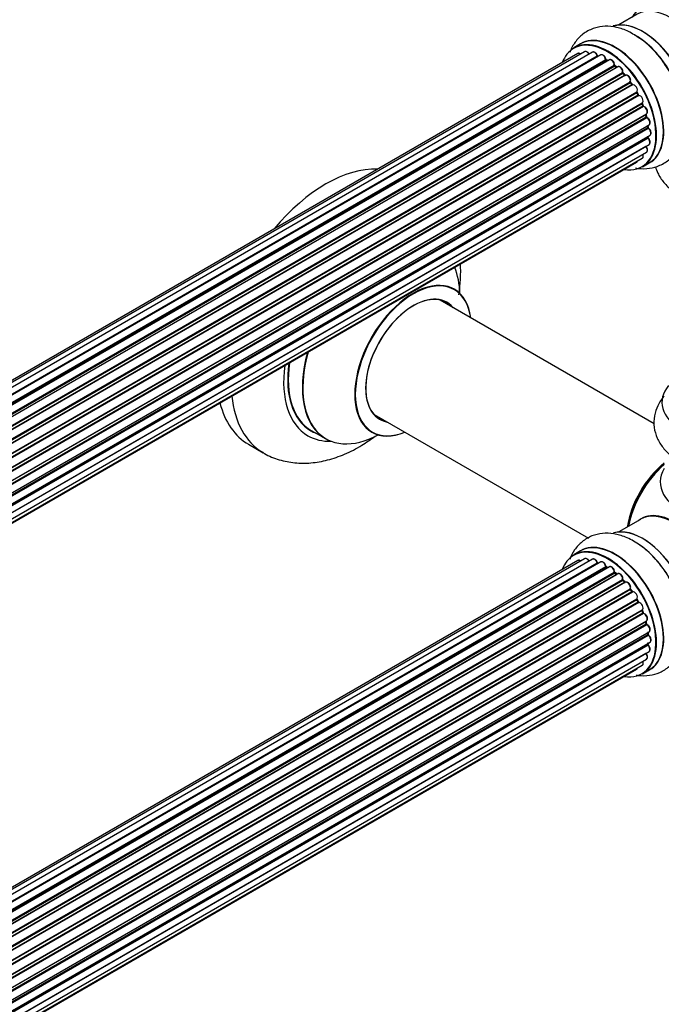
# Model space of a CAD drawing. Units: millimetres. Extents: x 0 to 1474, y 0 to 3459.
# Drawn here: x 1232 to 1388, y 212 to 451 of the extents above; entities that cross this region are included whole.
import ezdxf

# ---------------------------------------------------------------- set-up
doc = ezdxf.new("R2010")
doc.units = ezdxf.units.MM
doc.layers.add('DV6_Défaut', color=7, linetype='Continuous')
doc.layers.add('Défaut', color=7, linetype='Continuous')

# ---------------------------------------------------------------- blocks, each defined once
blk = doc.blocks.new('SE5')
at = {"layer": 'DV6_Défaut', "color": 7, "linetype": 'Continuous'}
for p, q in [((1382.08, 452.12), (1377.64, 449.56)), ((1368.33, 444.93), (1366.67, 443.97)), ((1367.66, 442.62), (1041.48, 254.3)), ((1369.33, 443.05), (1042.15, 254.16)), ((1371.22, 442.93), (1043.49, 253.72)), ((1044.97, 253.03), (1372.36, 442.05)), ((1372.52, 441.86), (1045.22, 252.89)), ((1373.25, 442.26), (1045.23, 252.88)), ((1046.69, 251.96), (1374.44, 441.19)), ((1374.58, 440.98), (1046.91, 251.8)), ((1375.32, 441.07), (1047.17, 251.61)), ((1048.56, 250.46), (1376.52, 439.81)), ((1376.64, 439.59), (1048.76, 250.29)), ((1049.13, 249.94), (1377.04, 439.26)), ((1377.34, 439.4), (1049.15, 249.92)), ((1374.93, 440.84), (1374.68, 440.99)), ((1377.13, 439.28), (1376.74, 439.6)), ((1050.45, 248.56), (1378.54, 437.98)), ((1378.62, 437.75), (1050.61, 248.38)), ((1050.97, 247.95), (1379, 437.34)), ((1379.23, 437.34), (1051.05, 247.86)), ((1379.08, 437.36), (1378.71, 437.77)), ((1052.23, 246.32), (1380.38, 435.78)), ((1380.43, 435.55), (1052.36, 246.14)), ((1052.68, 245.66), (1380.77, 435.08)), ((1380.94, 434.99), (1052.78, 245.52)), ((1380.85, 435.12), (1380.51, 435.58)), ((1053.81, 243.83), (1381.99, 433.3)), ((1382, 433.09), (1053.9, 243.66)), ((1054.18, 243.15), (1382.27, 432.58)), ((1382.45, 432.44), (1054.28, 242.97)), ((1382.35, 432.62), (1382.07, 433.13)), ((1055.13, 241.19), (1383.29, 430.66)), ((1383.25, 430.46), (1055.19, 241.05)), ((1055.4, 240.53), (1383.46, 429.93)), ((1383.62, 429.76), (1055.49, 240.31)), ((1383.52, 429.99), (1383.32, 430.52)), ((1056.13, 238.51), (1384.33, 427.99)), ((1384.13, 427.79), (1056.15, 238.43)), ((1056.3, 237.92), (1384.26, 427.27)), ((1384.32, 427.34), (1384.19, 427.86)), ((1384.41, 427.07), (1056.37, 237.67)), ((1056.79, 235.88), (1384.97, 425.35)), ((1384.71, 424.78), (1384.67, 425.18)), ((1056.86, 235.45), (1384.65, 424.69)), ((1384.77, 424.47), (1056.9, 235.18)), ((1057.09, 233.42), (1385.18, 422.85)), ((1384.66, 422.41), (1384.68, 422.56)), ((1384.19, 420.05), (1057.06, 231.18)), ((1057.07, 231.29), (1384.97, 420.6)), ((1057.1, 233.24), (1384.6, 422.33)), ((1384.7, 422.1), (1057.11, 232.97)), ((1056.83, 229.61), (1384.33, 418.69)), ((1056.46, 228.35), (1381.91, 416.25)), ((1056.54, 228.57), (1383.29, 417.22)), ((1383.32, 415.13), (1384.98, 416.09)), ((1386.22, 352.88), (1334.3, 382.85)), ((1318.3, 355.14), (1370.23, 325.16)), ((1303.05, 351.24), (1306.47, 349.27)), ((1287.83, 347.9), (1291.37, 345.86)), ((1382.9, 329.71), (1377.64, 326.67)), ((1369.33, 320.17), (1042.15, 131.27)), ((1371.22, 320.05), (1043.49, 130.84)), ((1368.33, 322.05), (1366.67, 321.09)), ((1367.66, 319.73), (1041.48, 131.42)), ((1044.97, 130.15), (1372.36, 319.16)), ((1372.52, 318.98), (1045.22, 130.01)), ((1373.25, 319.38), (1045.23, 130)), ((1046.69, 129.08), (1374.44, 318.3)), ((1374.58, 318.1), (1046.91, 128.92)), ((1375.32, 318.19), (1047.17, 128.73)), ((1374.93, 317.96), (1374.68, 318.11)), ((1048.56, 127.58), (1376.52, 316.93)), ((1376.64, 316.7), (1048.76, 127.4)), ((1049.13, 127.05), (1377.04, 316.37)), ((1377.34, 316.52), (1049.15, 127.04)), ((1050.45, 125.68), (1378.54, 315.1)), ((1377.13, 316.4), (1376.74, 316.72)), ((1378.62, 314.87), (1050.61, 125.49)), ((1050.97, 125.07), (1379, 314.46)), ((1379.23, 314.46), (1051.05, 124.98)), ((1052.23, 123.44), (1380.38, 312.9)), ((1380.43, 312.67), (1052.36, 123.26)), ((1379.08, 314.48), (1378.71, 314.89)), ((1380.85, 312.23), (1380.51, 312.7)), ((1052.68, 122.78), (1380.77, 312.2)), ((1380.94, 312.1), (1052.78, 122.64)), ((1053.81, 120.95), (1381.99, 310.42)), ((1382.35, 309.74), (1382.07, 310.25)), ((1382, 310.2), (1053.9, 120.78)), ((1054.18, 120.27), (1382.27, 309.69)), ((1382.45, 309.56), (1054.28, 120.09)), ((1055.11, 118.3), (1383.29, 307.78)), ((1383.25, 307.58), (1055.17, 118.16)), ((1055.4, 117.65), (1383.46, 307.05)), ((1383.62, 306.88), (1055.49, 117.43)), ((1383.52, 307.11), (1383.32, 307.64)), ((1056.13, 115.63), (1384.33, 305.11)), ((1384.13, 304.91), (1056.15, 115.55)), ((1056.3, 115.04), (1384.26, 304.38)), ((1384.41, 304.18), (1056.37, 114.79)), ((1384.32, 304.46), (1384.19, 304.98)), ((1056.79, 112.99), (1384.97, 302.47)), ((1056.86, 112.56), (1384.65, 301.81)), ((1384.77, 301.59), (1056.9, 112.3)), ((1384.71, 301.89), (1384.67, 302.3)), ((1057.09, 110.54), (1385.18, 299.97)), ((1057.1, 110.36), (1384.6, 299.45)), ((1384.7, 299.22), (1057.11, 110.08)), ((1384.66, 299.53), (1384.68, 299.68)), ((1384.19, 297.16), (1057.06, 108.3)), ((1057.07, 108.41), (1384.97, 297.72)), ((1056.54, 105.69), (1383.29, 294.34)), ((1056.83, 106.73), (1384.33, 295.81)), ((1056.46, 105.47), (1381.91, 293.36)), ((1383.32, 292.25), (1384.98, 293.21))]:
    blk.add_line(p, q, dxfattribs=at)
for centre, radius, start, end in [((1370.87, 428.75), 21.16, 30.2145, 60.1873), ((1372.8, 442.22), 0.392, 196.1445, 238.7503), ((1374.92, 441.35), 0.432, 190.9821, 235.7807), ((1377.02, 439.93), 0.437, 185.4135, 230.0462), ((1379, 438.06), 0.404, 179.7486, 224.7265), ((1382.66, 432.77), 0.348, 204.5089, 243.9361), ((1383.88, 430.11), 0.378, 197.7794, 242.7504), ((1384.73, 427.43), 0.423, 192.5316, 237.597), ((1385.14, 424.83), 0.44, 187.1253, 231.755), ((1385.08, 422.42), 0.417, 181.3755, 226.3316), ((1372.8, 319.34), 0.392, 196.1445, 238.7503), ((1374.92, 318.46), 0.432, 190.9821, 235.7807), ((1377.02, 317.05), 0.437, 185.4135, 230.0462), ((1379, 315.17), 0.404, 179.7486, 224.7265), ((1382.66, 309.89), 0.348, 204.5089, 243.9361), ((1383.88, 307.23), 0.378, 197.7794, 242.7504), ((1384.73, 304.55), 0.423, 192.5316, 237.597), ((1385.14, 301.95), 0.44, 187.1253, 231.755), ((1385.08, 299.54), 0.417, 181.3755, 226.3316)]:
    blk.add_arc(centre, radius, start, end, dxfattribs=at)
for centre, major_axis, ratio, start_param, end_param in [((1391.64, 439.16), (8.48, -14.69), 0.57735, 0, 3.480381), ((1390.08, 438.26), (-8, 13.86), 0.57735, 3.141593, 6.283185), ((1383.41, 434.41), (8.27, -14.33), 0.57735, 0.1469, 3.02556), ((1383.34, 434.37), (-8.32, 14.42), 0.57735, 3.284063, 6.145346), ((1376.71, 430.55), (8.35, -14.46), 0.57735, 0, 3.213107), ((1376.65, 430.51), (-8.33, 14.42), 0.57735, 3.141593, 6.283185), ((1381.62, 433.38), (-8.35, 14.46), 0.57735, 4.799177, 5.497787), ((1381.68, 433.41), (8.32, -14.42), 0.57735, 1.518404, 2.317919), ((1383.76, 434.62), (8, -13.86), 0.57735, 0.877415, 2.28107), ((1374.92, 429.51), (-8.28, 14.33), 0.57735, 2.702611, 6.283185), ((1374.99, 429.55), (8.33, -14.42), 0.57735, 0, 3.141593), ((1374.92, 429.51), (-8.28, 14.33), 0.57735, 0, 0.438981), ((1368.16, 441.75), (0.5, -0.866), 0.57735, 2.143788, 3.141593), ((1369.83, 442.19), (0.5, -0.866), 0.57735, 1.521907, 3.141593), ((1371.72, 442.07), (0.5, -0.866), 0.57735, 1.224885, 3.141593), ((1372.23, 442.05), (-0.19, -0.063), 0.276836, 2.215339, 3.141691), ((1372.49, 442.04), (-0.1, 0.173), 0.57735, 1.224885, 2.586411), ((1374.92, 429.51), (7, -12.12), 0.57735, -3.696885, -3.676142), ((1372.56, 441.69), (-0.059, -0.191), 0.693863, 3.328092, 3.782162), ((1373.75, 441.4), (0.5, -0.866), 0.57735, 1.015446, 3.141593), ((1374.92, 429.51), (7, -12.12), 0.57735, -3.926991, -3.858254), ((1374.3, 441.23), (-0.197, -0.036), 0.430491, 2.264847, 3.14145), ((1374.57, 441.14), (-0.1, 0.173), 0.57735, 1.015446, 2.376971), ((1374.58, 440.81), (-0.097, -0.175), 0.58922, 3.141661, 3.916384), ((1374.78, 429.43), (-7, 12.12), 0.57735, -0.806175, -0.764621), ((1375.28, 429.72), (-6.75, 11.69), 0.57735, -0.740362, -0.716324), ((1375.28, 429.72), (6.75, -11.69), 0.57735, -3.886633, -3.862239), ((1375.82, 440.2), (0.5, -0.866), 0.57735, 0.806006, 3.141593), ((1374.92, 429.51), (7, -12.12), 0.57735, -4.157603, -4.069647), ((1376.38, 439.89), (-0.2, -0.004), 0.56533, 2.346101, 3.141425), ((1376.67, 439.73), (-0.1, 0.173), 0.57735, 0.806006, 2.167532), ((1376.61, 439.44), (-0.125, -0.156), 0.458826, 3.142102, 4.005088), ((1374.78, 429.43), (-7, 12.12), 0.57735, -1.015615, -0.974061), ((1377.01, 439.12), (-0.129, -0.153), 0.430373, 3.337597, 4.01839), ((1377.07, 439.4), (-0.1, 0.173), 0.57735, -4.157207, -4.011887), ((1377.84, 438.54), (0.5, -0.866), 0.57735, 0.596567, 3.141593), ((1378.67, 437.87), (-0.1, 0.173), 0.57735, 0.596567, 1.958092), ((1374.92, 429.51), (7, -12.12), 0.57735, -4.377504, -4.300639), ((1378.4, 438.09), (-0.197, 0.036), 0.675463, 2.470206, 3.142682), ((1378.56, 437.63), (-0.146, -0.137), 0.308379, 3.14191, 4.060197), ((1374.78, 429.43), (-7, 12.12), 0.57735, -1.225054, -1.1835), ((1378.94, 437.23), (-0.149, -0.133), 0.276707, 3.156914, 4.067876), ((1379.06, 437.46), (-0.1, 0.173), 0.57735, 1.916538, 2.805994), ((1379.73, 436.47), (0.5, -0.866), 0.57735, 0.387127, 3.141593), ((1374.92, 429.51), (7, -12.12), 0.57735, -4.583352, -4.499932), ((1380.51, 435.64), (-0.1, 0.173), 0.57735, 0.387127, 1.748653), ((1380.25, 435.92), (-0.182, 0.084), 0.756074, 2.651188, 3.141927), ((1380.35, 435.47), (-0.162, -0.117), 0.144455, 3.141734, 4.089394), ((1374.78, 429.43), (-7, 12.12), 0.57735, -1.434494, -1.39294), ((1380.85, 435.16), (0.1, -0.173), 0.57735, 4.848692, 6.210217), ((1381.41, 434.1), (0.5, -0.866), 0.57735, 0.177688, 3.068625), ((1382.1, 433.14), (-0.1, 0.173), 0.57735, 0.177688, 1.539213), ((1381.87, 433.46), (-0.147, 0.136), 0.803641, 2.896644, 3.143526), ((1381.9, 433.04), (-0.175, -0.097), 0.025783, 2.186511, 3.141498), ((1374.78, 429.43), (7, -12.12), 0.57735, 1.497659, 1.539213), ((1374.92, 429.51), (7, -12.12), 0.57735, 1.497265, 1.554855), ((1382.17, 432.53), (-0.177, -0.093), 0.059663, 2.187538, 3.141492), ((1382.38, 432.62), (-0.1, 0.173), 0.57735, 1.497659, 2.859185), ((1382.79, 431.53), (-0.5, 0.866), 0.57735, 3.141593, 6.000778), ((1382.52, 432.26), (0.012, -0.2), 0.784153, 3.148212, 3.517), ((1383.37, 430.48), (0.1, -0.173), 0.57735, 3.219385, 4.471367), ((1383.13, 430.45), (-0.186, -0.075), 0.194894, 2.200169, 3.130658), ((1374.78, 429.43), (7, -12.12), 0.57735, 1.28822, 1.329774), ((1374.92, 429.51), (7, -12.12), 0.57735, 1.262091, 1.330233), ((1383.33, 429.92), (-0.187, -0.07), 0.227664, 2.205477, 3.141377), ((1383.58, 429.94), (-0.1, 0.173), 0.57735, 1.28822, 2.649746), ((1383.66, 429.58), (-0.045, -0.195), 0.719711, 3.140549, 3.730427), ((1383.83, 428.86), (-0.5, 0.866), 0.57735, 3.141593, 5.791338), ((1383.66, 429.58), (-0.045, -0.195), 0.719711, 3.119702, 3.140549), ((1384.26, 427.77), (0.1, -0.173), 0.57735, 3.739839, 4.261927), ((1384, 427.81), (-0.194, -0.05), 0.355487, 2.236608, 3.123443), ((1374.78, 429.43), (7, -12.12), 0.57735, 1.07878, 1.120334), ((1384.12, 427.3), (-0.195, -0.044), 0.385716, 2.24692, 3.141163), ((1384.39, 427.23), (-0.1, 0.173), 0.57735, 1.07878, 2.440306), ((1374.92, 429.51), (7, -12.12), 0.57735, 1.04623, 1.1198), ((1384.42, 426.9), (-0.087, -0.18), 0.623814, 3.14123, 3.881245), ((1384.47, 426.22), (-0.5, 0.866), 0.57735, 3.141593, 5.581899), ((1374.78, 429.43), (7, -12.12), 0.57735, 0.869341, 0.910895), ((1374.92, 429.51), (7, -12.12), 0.57735, 0.828394, 0.905898), ((1384.51, 424.76), (-0.2, -0.014), 0.52691, 2.317603, 3.141135), ((1384.79, 424.63), (0.1, -0.173), 0.57735, 4.010934, 5.372459), ((1375.28, 429.72), (-6.75, 11.69), 0.57735, 3.742578, 3.766932), ((1375.28, 429.72), (6.75, -11.69), 0.57735, 0.5994, 0.625717), ((1374.92, 429.51), (7, -12.12), 0.57735, 0.629824, 0.671929), ((1384.75, 424.32), (-0.117, -0.162), 0.500653, 3.141964, 3.982271), ((1384.68, 423.72), (-0.5, 0.866), 0.57735, 3.165557, 5.372459), ((1384.68, 423.72), (-0.5, 0.866), 0.57735, 3.141593, 3.165557), ((1374.92, 429.51), (7, -12.12), 0.57735, 0.397682, 0.427273), ((1384.26, 420.14), (-0.1, 0.173), 0.57735, 1.358677, 1.811988), ((1384.12, 419.95), (-0.157, -0.123), 0.195028, 3.14192, 4.082996), ((1383.83, 419.56), (-0.5, 0.866), 0.57735, 3.141593, 4.95358), ((1384.46, 422.43), (-0.199, 0.023), 0.645075, 2.42733, 3.142115), ((1384.74, 422.23), (-0.1, 0.173), 0.57735, 0.659901, 2.021427), ((1384.65, 421.97), (-0.14, -0.143), 0.355612, 3.142054, 4.046538), ((1384.47, 421.46), (-0.5, 0.866), 0.57735, 3.141593, 5.16302), ((1382.79, 418.09), (-0.5, 0.866), 0.57735, 3.141593, 4.467458), ((1381.41, 417.11), (-0.5, 0.866), 0.57735, 3.141593, 3.702405), ((1376.71, 430.55), (8.35, -14.46), 0.57735, 6.211671, 6.283185), ((1306.58, 380.38), (-18.75, -32.48), 0.57735, 3.434086, 4.419896), ((1320.04, 372.61), (13.47, 23.33), 0.57735, 5.532012, 5.865715), ((1327.72, 368.17), (-10, -17.32), 0.57735, 2.498114, 6.283185), ((1327.79, 368.13), (9.95, 17.23), 0.57735, 0, 3.77834), ((1327.79, 368.13), (9.95, 17.23), 0.57735, 5.646438, 6.283185), ((1327.79, 368.13), (-8.17, -14.16), 0.57735, 2.934308, 6.283185), ((1327.72, 368.17), (8.13, 14.07), 0.57735, 0, 3.31723), ((1325.67, 369.36), (-8.12, -14.07), 0.57735, -3.31723, -3.268121), ((1327.72, 368.17), (8.13, 14.07), 0.57735, 6.107548, 6.283185), ((1319.97, 372.65), (-13.5, -23.38), 0.57735, 5.134281, 6.283185), ((1320.04, 372.61), (13.47, 23.33), 0.57735, 1.988266, 3.887563), ((1316.48, 374.66), (-13.55, -23.47), 0.57735, 5.324825, 6.283185), ((1316.55, 374.62), (13.5, 23.38), 0.57735, 2.178824, 3.141593), ((1316.48, 374.66), (-14.25, -24.68), 0.57735, 5.333401, 6.283185), ((1404.62, 358.07), (16.55, 0), 0.57735, 2.702611, 6.283185), ((1310.12, 378.34), (-18.75, -32.48), 0.57735, 5.613675, 6.273619), ((1306.58, 380.38), (-18.75, -32.48), 0.57735, 5.749395, 6.283185), ((1325.67, 369.36), (-8.12, -14.07), 0.57735, 0.126529, 0.175637), ((1327.79, 368.13), (-8.17, -14.16), 0.57735, 0, 0.207285), ((1316.48, 374.66), (-13.55, -23.47), 0.57735, 0, 0.085934), ((1327.72, 368.17), (-10, -17.32), 0.57735, 0, 0.643478), ((1316.48, 374.66), (-14.25, -24.68), 0.57735, 0, 0.344653), ((1390.76, 331.78), (-8, -13.86), 0.57735, 4.117352, 5.307426), ((1390.83, 331.74), (7.95, 13.77), 0.57735, 0.983382, 2.158211), ((1391.36, 331.43), (-8.27, -14.32), 0.57735, 4.163679, 5.261099), ((1404.62, 338.77), (16.96, 0), 0.57735, 2.802804, 5.405464), ((1390.9, 315.86), (-8, 13.86), 0.57735, 3.141593, 6.283185), ((1391.08, 315.96), (8.03, -13.91), 0.57735, 0, 3.233064), ((1391.05, 315.94), (-7.97, 13.8), 0.57735, 3.351646, 6.073132), ((1383.34, 311.49), (-8.33, 14.42), 0.57735, 3.243817, 6.137258), ((1383.41, 311.53), (8.27, -14.33), 0.57735, 0.151424, 2.992979), ((1376.65, 307.63), (-8.33, 14.42), 0.57735, 3.141593, 6.283185), ((1374.92, 306.63), (-8.27, 14.33), 0.57735, 2.702611, 6.283185), ((1374.99, 306.67), (8.32, -14.42), 0.57735, 0, 3.141593), ((1376.71, 307.66), (8.35, -14.46), 0.57735, 0, 3.213107), ((1381.68, 310.53), (8.32, -14.42), 0.57735, 0.733389, 2.319474), ((1374.92, 306.63), (-8.27, 14.33), 0.57735, 0, 0.438981), ((1368.16, 318.87), (0.5, -0.866), 0.57735, 2.143788, 3.141593), ((1369.83, 319.31), (0.5, -0.866), 0.57735, 1.521907, 3.141593), ((1371.72, 319.19), (0.5, -0.866), 0.57735, 1.224885, 3.141593), ((1374.92, 306.63), (7, -12.12), 0.57735, -3.707884, -3.660635), ((1372.23, 319.17), (-0.19, -0.063), 0.276836, 2.215339, 3.141691), ((1372.49, 319.16), (-0.1, 0.173), 0.57735, 1.224885, 2.586411), ((1372.56, 318.8), (-0.059, -0.191), 0.693863, 3.328092, 3.782162), ((1373.75, 318.51), (0.5, -0.866), 0.57735, 1.015446, 3.141593), ((1374.92, 306.63), (7, -12.12), 0.57735, -3.926991, -3.870366), ((1374.3, 318.35), (-0.197, -0.036), 0.430491, 2.264847, 3.14145), ((1374.57, 318.26), (-0.1, 0.173), 0.57735, 1.015446, 2.376971), ((1374.58, 317.93), (-0.097, -0.175), 0.58922, 3.141661, 3.916384), ((1374.78, 306.55), (-7, 12.12), 0.57735, -0.806175, -0.764621), ((1375.28, 306.83), (-6.75, 11.69), 0.57735, -0.757287, -0.718281), ((1375.82, 317.32), (0.5, -0.866), 0.57735, 0.806006, 3.141593), ((1374.92, 306.63), (7, -12.12), 0.57735, -4.162215, -4.08431), ((1376.38, 317.01), (-0.2, -0.004), 0.56533, 2.346101, 3.141425), ((1376.67, 316.85), (-0.1, 0.173), 0.57735, 0.806006, 2.167532), ((1376.61, 316.56), (-0.125, -0.156), 0.458826, 3.142102, 4.005088), ((1374.78, 306.55), (-7, 12.12), 0.57735, -1.015615, -0.974061), ((1377.01, 316.23), (-0.129, -0.153), 0.430373, 3.337597, 4.01839), ((1377.07, 316.51), (-0.1, 0.173), 0.57735, -4.157207, -4.011887), ((1377.84, 315.65), (0.5, -0.866), 0.57735, 0.596567, 3.141593), ((1374.92, 306.63), (7, -12.12), 0.57735, -4.376363, -4.297734), ((1378.67, 314.99), (-0.1, 0.173), 0.57735, 0.596567, 1.958092), ((1378.4, 315.21), (-0.197, 0.036), 0.675463, 2.470206, 3.142682), ((1378.56, 314.75), (-0.146, -0.137), 0.308379, 3.14191, 4.060197), ((1374.78, 306.55), (-7, 12.12), 0.57735, -1.225054, -1.1835), ((1378.94, 314.35), (-0.149, -0.133), 0.276707, 3.156914, 4.067876), ((1379.06, 314.57), (-0.1, 0.173), 0.57735, 1.916538, 2.805994), ((1379.73, 313.59), (0.5, -0.866), 0.57735, 0.387127, 3.141593), ((1380.51, 312.76), (-0.1, 0.173), 0.57735, 0.387127, 1.748653), ((1380.25, 313.04), (-0.182, 0.084), 0.756074, 2.651188, 3.141927), ((1374.92, 306.63), (7, -12.12), 0.57735, -4.589634, -4.512802), ((1380.35, 312.58), (-0.162, -0.117), 0.144455, 3.141734, 4.089394), ((1374.78, 306.55), (-7, 12.12), 0.57735, -1.434494, -1.39294), ((1380.85, 312.28), (0.1, -0.173), 0.57735, 4.848692, 6.210217), ((1381.41, 311.22), (0.5, -0.866), 0.57735, 0.177688, 3.068625), ((1382.1, 310.26), (-0.1, 0.173), 0.57735, 0.177688, 1.539213), ((1374.92, 306.63), (7, -12.12), 0.57735, 1.477195, 1.561597), ((1381.87, 310.58), (-0.147, 0.136), 0.803641, 2.896644, 3.143526), ((1381.9, 310.15), (-0.175, -0.097), 0.025783, 2.186511, 3.141498), ((1374.78, 306.55), (7, -12.12), 0.57735, 1.497659, 1.539213), ((1382.17, 309.65), (-0.177, -0.093), 0.059663, 2.187538, 3.141492), ((1382.38, 309.74), (-0.1, 0.173), 0.57735, 1.497659, 2.859185), ((1382.79, 308.64), (-0.5, 0.866), 0.57735, 3.141593, 6.000778), ((1382.52, 309.37), (0.012, -0.2), 0.784153, 3.148212, 3.517), ((1383.37, 307.59), (0.1, -0.173), 0.57735, 3.219385, 4.471367), ((1383.13, 307.56), (-0.186, -0.075), 0.194894, 2.200169, 3.130658), ((1374.78, 306.55), (7, -12.12), 0.57735, 1.28822, 1.329774), ((1374.92, 306.63), (7, -12.12), 0.57735, 1.263452, 1.341197), ((1383.33, 307.04), (-0.187, -0.07), 0.227664, 2.205477, 3.141377), ((1383.58, 307.06), (-0.1, 0.173), 0.57735, 1.28822, 2.649746), ((1383.66, 306.7), (-0.045, -0.195), 0.719711, 3.140549, 3.730427), ((1383.83, 305.98), (-0.5, 0.866), 0.57735, 3.141593, 5.791338), ((1383.66, 306.7), (-0.045, -0.195), 0.719711, 3.119702, 3.140549), ((1384.26, 304.88), (0.1, -0.173), 0.57735, 3.739839, 4.261927), ((1384, 304.93), (-0.194, -0.05), 0.355487, 2.236608, 3.123443), ((1374.78, 306.55), (7, -12.12), 0.57735, 1.07878, 1.120334), ((1374.92, 306.63), (7, -12.12), 0.57735, 1.047386, 1.127993), ((1384.12, 304.41), (-0.195, -0.044), 0.385716, 2.24692, 3.141163), ((1384.39, 304.35), (-0.1, 0.173), 0.57735, 1.07878, 2.440306), ((1384.42, 304.01), (-0.087, -0.18), 0.623814, 3.14123, 3.881245), ((1384.47, 303.33), (-0.5, 0.866), 0.57735, 3.141593, 5.581899), ((1374.78, 306.55), (7, -12.12), 0.57735, 0.869341, 0.910895), ((1384.51, 301.88), (-0.2, -0.014), 0.52691, 2.317603, 3.141135), ((1384.79, 301.74), (0.1, -0.173), 0.57735, 4.010934, 5.372459), ((1374.92, 306.63), (7, -12.12), 0.57735, 0.838309, 0.916011), ((1384.75, 301.44), (-0.117, -0.162), 0.500653, 3.141964, 3.982271), ((1384.68, 300.83), (-0.5, 0.866), 0.57735, 3.165557, 5.372459), ((1384.46, 299.55), (-0.199, 0.023), 0.645075, 2.42733, 3.142115), ((1384.74, 299.35), (-0.1, 0.173), 0.57735, 0.659901, 2.021427), ((1375.28, 306.83), (-6.75, 11.69), 0.57735, 3.722864, 3.772604), ((1374.92, 306.63), (7, -12.12), 0.57735, 0.621736, 0.688178), ((1384.65, 299.09), (-0.14, -0.143), 0.355612, 3.142054, 4.046538), ((1384.47, 298.58), (-0.5, 0.866), 0.57735, 3.141593, 5.16302), ((1384.68, 300.83), (-0.5, 0.866), 0.57735, 3.141593, 3.165557), ((1384.26, 297.26), (-0.1, 0.173), 0.57735, 1.358677, 1.811988), ((1384.12, 297.07), (-0.157, -0.123), 0.195028, 3.14192, 4.082996), ((1383.83, 296.68), (-0.5, 0.866), 0.57735, 3.141593, 4.95358), ((1381.41, 294.23), (-0.5, 0.866), 0.57735, 3.141593, 3.702405), ((1382.79, 295.21), (-0.5, 0.866), 0.57735, 3.141593, 4.467458), ((1376.71, 307.66), (8.35, -14.46), 0.57735, 6.211671, 6.283185)]:
    blk.add_ellipse(centre, major_axis=major_axis, ratio=ratio, start_param=start_param, end_param=end_param, dxfattribs=at)
for points, knots in [([(1381.39, 447.11), (1380.87, 447.44), (1379.57, 448.27), (1377.12, 449.04), (1374.33, 449.34), (1371.6, 448.88), (1369.14, 447.66), (1367.16, 445.73), (1366.16, 444.01), (1365.76, 443), (1365.7, 442.84)], [0, 0, 0, 0, 0.0810655, 0.2388993, 0.3877331, 0.5294001, 0.6821275, 0.8278579, 0.972109, 1, 1, 1, 1]), ([(1368.36, 442.51), (1368.31, 442.55), (1368.16, 442.64), (1367.94, 442.69), (1367.74, 442.68), (1367.67, 442.62), (1367.66, 442.6)], [0, 0, 0, 0, 0.24275, 0.610106, 0.923856, 1, 1, 1, 1]), ([(1370.46, 442.41), (1370.4, 442.52), (1370.29, 442.72), (1370.02, 442.98), (1369.74, 443.12), (1369.49, 443.13), (1369.39, 443.07), (1369.34, 443.05)], [0, 0, 0, 0, 0.219359, 0.453918, 0.699424, 0.890706, 1, 1, 1, 1]), ([(1372.42, 442.11), (1372.38, 442.23), (1372.29, 442.44), (1372.05, 442.74), (1371.77, 442.94), (1371.51, 443.01), (1371.31, 442.99), (1371.24, 442.94), (1371.22, 442.92)], [0, 0, 0, 0, 0.194647, 0.401238, 0.613198, 0.801151, 0.961518, 1, 1, 1, 1]), ([(1374.49, 441.26), (1374.46, 441.38), (1374.41, 441.6), (1374.2, 441.93), (1373.93, 442.19), (1373.65, 442.32), (1373.41, 442.34), (1373.3, 442.28), (1373.26, 442.26)], [0, 0, 0, 0, 0.178638, 0.367774, 0.558101, 0.756715, 0.911668, 1, 1, 1, 1]), ([(1376.58, 439.89), (1376.57, 440.01), (1376.55, 440.22), (1376.38, 440.58), (1376.15, 440.88), (1375.87, 441.08), (1375.6, 441.15), (1375.4, 441.13), (1375.33, 441.07), (1375.32, 441.06)], [0, 0, 0, 0, 0.163431, 0.33588, 0.507211, 0.6824, 0.83769, 0.970197, 1, 1, 1, 1]), ([(1378.59, 438.06), (1378.6, 438.17), (1378.61, 438.37), (1378.5, 438.73), (1378.3, 439.06), (1378.03, 439.33), (1377.75, 439.46), (1377.5, 439.48), (1377.4, 439.42), (1377.35, 439.4)], [0, 0, 0, 0, 0.153429, 0.311933, 0.470556, 0.629649, 0.795584, 0.92537, 1, 1, 1, 1]), ([(1381.66, 414.89), (1382.58, 414.72), (1384.37, 414.61), (1387.05, 415.15), (1389.45, 416.46), (1391.36, 418.45), (1392.67, 420.88), (1393.42, 423.71), (1393.57, 426.91), (1393.11, 430.41), (1392.04, 433.99), (1390.66, 437.13), (1389.61, 438.72), (1389.16, 439.4)], [0, 0, 0, 0, 0.088869, 0.174843, 0.267201, 0.355782, 0.443886, 0.535817, 0.633519, 0.735479, 0.838405, 0.940976, 1, 1, 1, 1]), ([(1379.16, 437.3), (1379.15, 437.31), (1379.12, 437.32), (1379.1, 437.35), (1379.08, 437.36)], [0, 0, 0, 0, 0.446517, 1, 1, 1, 1]), ([(1380.43, 435.83), (1380.47, 435.94), (1380.52, 436.12), (1380.46, 436.48), (1380.31, 436.82), (1380.08, 437.13), (1379.8, 437.34), (1379.53, 437.42), (1379.3, 437.39), (1379.19, 437.31), (1379.14, 437.27)], [0, 0, 0, 0, 0.136665, 0.268205, 0.406855, 0.544515, 0.684861, 0.811237, 0.918563, 1, 1, 1, 1]), ([(1380.51, 435.58), (1380.5, 435.61), (1380.47, 435.65), (1380.44, 435.72), (1380.43, 435.78), (1380.43, 435.82), (1380.43, 435.83), (1380.43, 435.83), (1380.43, 435.83)], [0, 0, 0, 0, 0.212116, 0.430711, 0.617924, 0.78892, 0.964789, 1, 1, 1, 1]), ([(1380.98, 435), (1380.98, 435), (1380.98, 435), (1380.97, 435), (1380.94, 435.02), (1380.89, 435.05), (1380.86, 435.09), (1380.85, 435.12)], [0, 0, 0, 0, 0.008213, 0.244361, 0.476111, 0.711272, 1, 1, 1, 1]), ([(1382.07, 433.13), (1382.06, 433.16), (1382.04, 433.2), (1382.02, 433.26), (1382.02, 433.31), (1382.02, 433.33), (1382.02, 433.33)], [0, 0, 0, 0, 0.279905, 0.539051, 0.774662, 1, 1, 1, 1]), ([(1383.32, 430.52), (1383.31, 430.55), (1383.29, 430.59), (1383.29, 430.63), (1383.29, 430.65), (1383.29, 430.65)], [0, 0, 0, 0, 0.4144833, 0.7891682, 1, 1, 1, 1]), ([(1384.36, 428.02), (1384.42, 428.07), (1384.52, 428.17), (1384.6, 428.42), (1384.59, 428.72), (1384.48, 429.06), (1384.28, 429.39), (1384.01, 429.66), (1383.82, 429.73), (1383.71, 429.77)], [0, 0, 0, 0, 0.114882, 0.235077, 0.375682, 0.530428, 0.685181, 0.840506, 1, 1, 1, 1]), ([(1384.96, 425.36), (1385, 425.38), (1385.09, 425.42), (1385.19, 425.6), (1385.25, 425.85), (1385.21, 426.17), (1385.07, 426.52), (1384.85, 426.83), (1384.64, 427.01), (1384.53, 427.06), (1384.5, 427.08)], [0, 0, 0, 0, 0.053738, 0.178835, 0.311933, 0.468213, 0.634064, 0.798768, 0.96021, 1, 1, 1, 1]), ([(1385.19, 422.87), (1385.25, 422.91), (1385.36, 422.99), (1385.44, 423.22), (1385.46, 423.5), (1385.37, 423.85), (1385.19, 424.18), (1385, 424.39), (1384.89, 424.47), (1384.87, 424.48)], [0, 0, 0, 0, 0.119751, 0.258882, 0.418735, 0.599336, 0.78198, 0.957872, 1, 1, 1, 1]), ([(1384.28, 420.07), (1384.26, 420.1), (1384.24, 420.13), (1384.22, 420.16), (1384.22, 420.17)], [0, 0, 0, 0, 0.7181004, 1, 1, 1, 1]), ([(1384.33, 418.71), (1384.39, 418.75), (1384.49, 418.82), (1384.58, 419.04), (1384.6, 419.33), (1384.52, 419.66), (1384.39, 419.92), (1384.3, 420.04), (1384.28, 420.07)], [0, 0, 0, 0, 0.14036, 0.309727, 0.502706, 0.722343, 0.934682, 1, 1, 1, 1]), ([(1384.96, 420.61), (1384.99, 420.62), (1385.08, 420.66), (1385.18, 420.83), (1385.24, 421.07), (1385.22, 421.39), (1385.09, 421.74), (1384.92, 421.99), (1384.82, 422.09), (1384.79, 422.12)], [0, 0, 0, 0, 0.054729, 0.205716, 0.363677, 0.549373, 0.748432, 0.946333, 1, 1, 1, 1]), ([(1383.28, 417.23), (1383.31, 417.24), (1383.4, 417.28), (1383.51, 417.45), (1383.57, 417.7), (1383.55, 417.96), (1383.49, 418.13), (1383.47, 418.2)], [0, 0, 0, 0, 0.085226, 0.31566, 0.556452, 0.839528, 1, 1, 1, 1]), ([(1381.91, 416.26), (1381.97, 416.3), (1382.06, 416.37), (1382.12, 416.49), (1382.14, 416.55)], [0, 0, 0, 0, 0.495072, 1, 1, 1, 1]), ([(1386.48, 415.16), (1386.63, 414.64), (1387.14, 413.3), (1388.45, 411.3), (1390.38, 409.47), (1391.74, 408.6), (1392.42, 408.18)], [0, 0, 0, 0, 0.176296, 0.471712, 0.78109, 1, 1, 1, 1]), ([(1338.82, 384.14), (1339, 385.32), (1339.27, 387.84), (1339.29, 390.3), (1339.23, 391.59)], [0, 0, 0, 0, 0.4648541, 1, 1, 1, 1]), ([(1337.74, 385.5), (1337.63, 385.58), (1337.51, 385.64), (1337.49, 385.67), (1337.49, 385.67)], [0, 0, 0, 0, 0.712694, 1, 1, 1, 1]), ([(1388.6, 359.56), (1387.99, 358.84), (1387, 357.35), (1386.12, 354.75), (1386.05, 352.01), (1386.82, 349.36), (1388.27, 347.01), (1390.35, 344.96), (1393.04, 343.22), (1396.31, 341.86), (1399.94, 341.01), (1403.01, 340.65), (1404.61, 340.73), (1405.05, 340.76)], [0, 0, 0, 0, 0.091898, 0.180203, 0.275066, 0.366049, 0.456543, 0.550967, 0.651318, 0.756044, 0.861762, 0.967114, 1, 1, 1, 1]), ([(1317.45, 350.97), (1317.45, 350.97), (1317.52, 350.96), (1317.64, 350.88), (1317.73, 350.83)], [0, 0, 0, 0, 0.439785, 1, 1, 1, 1]), ([(1291.14, 346.07), (1291.34, 345.92), (1292.51, 345.08), (1295.27, 344.07), (1299.04, 343.29), (1303.01, 343.29), (1307.07, 344), (1311.21, 345.43), (1315.06, 347.44), (1317.49, 349.08), (1318.54, 349.88)], [0, 0, 0, 0, 0.024127, 0.161138, 0.296623, 0.433633, 0.575134, 0.722908, 0.876785, 1, 1, 1, 1]), ([(1393.42, 303.72), (1393.43, 304.11), (1393.46, 305.5), (1392.9, 308.36), (1391.73, 311.93), (1389.99, 315.44), (1387.81, 318.68), (1385.24, 321.52), (1382.37, 323.85), (1379.39, 325.46), (1376.43, 326.31), (1373.66, 326.41), (1371, 325.78), (1368.65, 324.4), (1366.83, 322.39), (1366.02, 320.81), (1365.71, 319.99)], [0, 0, 0, 0, 0.024526, 0.103874, 0.18352, 0.26289, 0.342307, 0.422237, 0.503242, 0.585879, 0.659388, 0.728616, 0.794959, 0.865995, 0.934432, 1, 1, 1, 1]), ([(1368.36, 319.62), (1368.31, 319.67), (1368.16, 319.76), (1367.94, 319.81), (1367.74, 319.79), (1367.67, 319.73), (1367.66, 319.72)], [0, 0, 0, 0, 0.24275, 0.610106, 0.923856, 1, 1, 1, 1]), ([(1370.46, 319.53), (1370.4, 319.64), (1370.29, 319.84), (1370.02, 320.1), (1369.74, 320.23), (1369.49, 320.25), (1369.39, 320.19), (1369.34, 320.16)], [0, 0, 0, 0, 0.219359, 0.453918, 0.699424, 0.890706, 1, 1, 1, 1]), ([(1372.42, 319.23), (1372.38, 319.35), (1372.29, 319.56), (1372.05, 319.86), (1371.77, 320.06), (1371.51, 320.13), (1371.31, 320.11), (1371.24, 320.05), (1371.22, 320.04)], [0, 0, 0, 0, 0.194647, 0.401238, 0.613198, 0.801151, 0.961518, 1, 1, 1, 1]), ([(1374.49, 318.38), (1374.46, 318.5), (1374.41, 318.72), (1374.2, 319.05), (1373.93, 319.31), (1373.65, 319.44), (1373.41, 319.46), (1373.3, 319.4), (1373.26, 319.37)], [0, 0, 0, 0, 0.178638, 0.367774, 0.558101, 0.756715, 0.911668, 1, 1, 1, 1]), ([(1376.58, 317.01), (1376.57, 317.13), (1376.55, 317.34), (1376.38, 317.69), (1376.15, 317.99), (1375.87, 318.19), (1375.6, 318.26), (1375.4, 318.25), (1375.33, 318.19), (1375.32, 318.17)], [0, 0, 0, 0, 0.163431, 0.33588, 0.507211, 0.6824, 0.83769, 0.970197, 1, 1, 1, 1]), ([(1378.59, 315.17), (1378.6, 315.29), (1378.61, 315.49), (1378.5, 315.85), (1378.3, 316.18), (1378.03, 316.45), (1377.75, 316.58), (1377.5, 316.6), (1377.4, 316.54), (1377.35, 316.51)], [0, 0, 0, 0, 0.153429, 0.311933, 0.470556, 0.629649, 0.795584, 0.92537, 1, 1, 1, 1]), ([(1379.16, 314.42), (1379.15, 314.42), (1379.12, 314.44), (1379.1, 314.46), (1379.08, 314.48)], [0, 0, 0, 0, 0.446517, 1, 1, 1, 1]), ([(1380.43, 312.95), (1380.47, 313.06), (1380.52, 313.24), (1380.46, 313.59), (1380.31, 313.94), (1380.08, 314.25), (1379.8, 314.45), (1379.53, 314.54), (1379.33, 314.51), (1379.25, 314.46), (1379.23, 314.45)], [0, 0, 0, 0, 0.143564, 0.281745, 0.427395, 0.572005, 0.719436, 0.852193, 0.964937, 1, 1, 1, 1]), ([(1380.51, 312.7), (1380.5, 312.73), (1380.47, 312.77), (1380.44, 312.84), (1380.43, 312.9), (1380.43, 312.94), (1380.43, 312.95), (1380.43, 312.95), (1380.43, 312.95)], [0, 0, 0, 0, 0.212116, 0.430711, 0.617924, 0.78892, 0.964789, 1, 1, 1, 1]), ([(1380.98, 312.12), (1380.98, 312.12), (1380.98, 312.12), (1380.97, 312.12), (1380.94, 312.13), (1380.89, 312.17), (1380.86, 312.21), (1380.85, 312.23)], [0, 0, 0, 0, 0.0082133, 0.2443614, 0.4761109, 0.7112724, 1, 1, 1, 1]), ([(1382.07, 310.25), (1382.06, 310.28), (1382.04, 310.32), (1382.02, 310.38), (1382.02, 310.43), (1382.02, 310.44), (1382.02, 310.45)], [0, 0, 0, 0, 0.279905, 0.539051, 0.774662, 1, 1, 1, 1]), ([(1383.32, 307.64), (1383.31, 307.66), (1383.29, 307.7), (1383.29, 307.75), (1383.29, 307.77), (1383.29, 307.77)], [0, 0, 0, 0, 0.414483, 0.789168, 1, 1, 1, 1]), ([(1384.36, 305.13), (1384.42, 305.19), (1384.52, 305.28), (1384.6, 305.53), (1384.59, 305.83), (1384.48, 306.18), (1384.28, 306.51), (1384.01, 306.78), (1383.82, 306.85), (1383.71, 306.89)], [0, 0, 0, 0, 0.114882, 0.235077, 0.375682, 0.530428, 0.685181, 0.840506, 1, 1, 1, 1]), ([(1381.8, 291.98), (1381.98, 291.95), (1383.07, 291.79), (1385.04, 291.79), (1387.65, 292.52), (1389.94, 293.98), (1391.71, 296.08), (1392.88, 298.59), (1393.47, 301.22), (1393.44, 302.9), (1393.42, 303.72)], [0, 0, 0, 0, 0.02843, 0.171571, 0.309309, 0.456223, 0.598327, 0.741292, 0.891574, 1, 1, 1, 1]), ([(1384.96, 302.48), (1385, 302.5), (1385.09, 302.54), (1385.19, 302.71), (1385.25, 302.97), (1385.21, 303.29), (1385.07, 303.64), (1384.85, 303.95), (1384.64, 304.12), (1384.53, 304.18), (1384.5, 304.19)], [0, 0, 0, 0, 0.053738, 0.178835, 0.311933, 0.468213, 0.634064, 0.798768, 0.96021, 1, 1, 1, 1]), ([(1385.19, 299.98), (1385.25, 300.03), (1385.36, 300.11), (1385.44, 300.33), (1385.46, 300.62), (1385.37, 300.96), (1385.19, 301.3), (1385, 301.51), (1384.89, 301.58), (1384.87, 301.6)], [0, 0, 0, 0, 0.119751, 0.258882, 0.418735, 0.599336, 0.78198, 0.957872, 1, 1, 1, 1]), ([(1384.96, 297.73), (1384.99, 297.74), (1385.08, 297.78), (1385.18, 297.94), (1385.24, 298.19), (1385.22, 298.51), (1385.09, 298.85), (1384.92, 299.1), (1384.82, 299.21), (1384.79, 299.23)], [0, 0, 0, 0, 0.054729, 0.205716, 0.363677, 0.549373, 0.748432, 0.946333, 1, 1, 1, 1]), ([(1384.28, 297.19), (1384.26, 297.21), (1384.24, 297.24), (1384.22, 297.28), (1384.22, 297.28)], [0, 0, 0, 0, 0.7181, 1, 1, 1, 1]), ([(1384.33, 295.83), (1384.39, 295.87), (1384.49, 295.94), (1384.58, 296.16), (1384.6, 296.44), (1384.52, 296.78), (1384.39, 297.04), (1384.3, 297.16), (1384.28, 297.19)], [0, 0, 0, 0, 0.14036, 0.309727, 0.502706, 0.722343, 0.934682, 1, 1, 1, 1]), ([(1381.91, 293.38), (1381.97, 293.41), (1382.06, 293.48), (1382.12, 293.6), (1382.14, 293.67)], [0, 0, 0, 0, 0.495072, 1, 1, 1, 1]), ([(1383.28, 294.35), (1383.31, 294.36), (1383.4, 294.4), (1383.51, 294.57), (1383.57, 294.81), (1383.55, 295.07), (1383.49, 295.25), (1383.47, 295.31)], [0, 0, 0, 0, 0.085226, 0.31566, 0.556452, 0.839528, 1, 1, 1, 1])]:
    blk.add_open_spline(points, degree=3, knots=knots, dxfattribs=at)
for points, weights in [([(1380.84, 435.12), (1380.84, 435.12), (1380.77, 435.08)], [0.858431242658, 0.826826159236, 1]), ([(1380.84, 312.23), (1380.84, 312.24), (1380.77, 312.2)], [0.858431242658, 0.826826159235, 1])]:
    blk.add_rational_spline(points, weights, degree=2, dxfattribs=at)
for points in [[(1384.19, 427.86), (1384.19, 427.88), (1384.18, 427.9), (1384.18, 427.91)], [(1384.19, 304.98), (1384.19, 305), (1384.18, 305.02), (1384.18, 305.03)]]:
    blk.add_open_spline(points, degree=3, dxfattribs=at)

msp = doc.modelspace()

# ---------------------------------------------------------------- block references
at = {"layer": 'Défaut'}
msp.add_blockref('SE5', (0, 0), dxfattribs=at)

doc.saveas('drawing.dxf')
